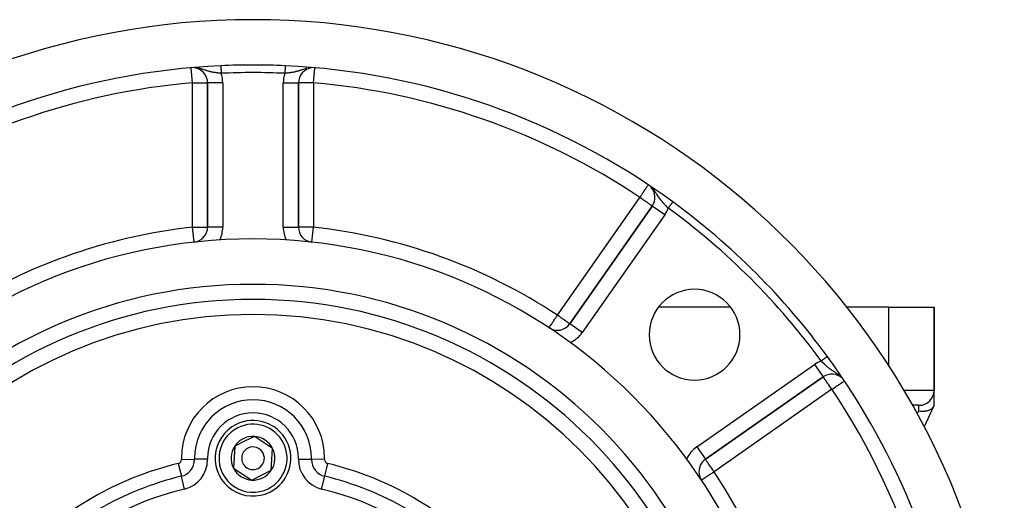
# Model space of a CAD drawing. Units: millimetres. Extents: x -355 to 604, y -390 to 390.
# Drawn here: x 474 to 604, y 71 to 135 of the extents above; entities that cross this region are included whole.
import ezdxf

# ---------------------------------------------------------------- set-up
doc = ezdxf.new("R2010")
doc.units = ezdxf.units.MM
doc.linetypes.add('DASHED', pattern=[9.652, 8.128, -1.524])
doc.layers.add('nevidi', color=4, linetype='DASHED')

msp = doc.modelspace()

# ---------------------------------------------------------------- linework, layer by layer
at = {"color": 2}
for p, q in [((498.61, 126.65), (498.61, 107.56)), ((498.61, 107.56), (498.61, 126.65)), ((498.61, 126.65), (498.61, 126.65)), ((510.61, 107.56), (510.61, 126.65)), ((510.61, 126.65), (510.61, 107.56)), ((510.61, 126.65), (510.61, 126.65)), ((557.37, 110.34), (546.47, 94.78)), ((546.47, 94.78), (557.37, 110.34)), ((557.37, 110.34), (557.37, 110.34)), ((498.61, 107.56), (498.61, 107.56)), ((496.83, 105.57), (496.83, 105.57)), ((567.68, 97), (558.21, 97)), ((575.2, 97), (575.2, 97)), ((588.61, 97), (582.97, 97)), ((588.61, 97), (594.61, 97)), ((594.61, 97), (594.61, 86)), ((594.61, 86), (594.61, 97)), ((580.51, 90.46), (580.51, 90.45)), ((564.39, 76.86), (579.95, 87.76)), ((579.95, 87.76), (564.39, 76.86)), ((579.95, 87.76), (579.95, 87.76)), ((594.61, 84), (594.61, 85.96)), ((594.61, 84), (594.61, 85.96)), ((584.78, 84), (584.76, 84)), ((584.78, 84), (584.76, 84)), ((592.61, 84), (591.7, 84)), ((592.57, 84), (592.61, 84)), ((594.54, 83.85), (593.28, 81.15)), ((594.61, 84), (594.54, 83.86)), ((593.28, 81.15), (593.28, 81.14)), ((593.28, 81.15), (593.28, 81.14)), ((504.79, 79.88), (503.49, 79.24)), ((507.19, 78.29), (504.79, 79.88)), ((502.2, 78.59), (502.03, 75.71)), ((503.49, 79.24), (502.2, 78.59)), ((507.02, 75.41), (507.19, 78.29)), ((549.61, 79.03), (549.61, 79.03)), ((549.61, 79.03), (549.61, 79.03)), ((564.39, 76.86), (564.39, 76.86)), ((502.03, 75.71), (504.44, 74.12)), ((504.44, 74.12), (507.02, 75.41)), ((555.61, 71.87), (555.61, 71.88)), ((555.61, 71.88), (555.61, 71.87))]:
    msp.add_line(p, q, dxfattribs=at)
for points in [[(560.07, 110.9), (560.07, 110.9), (560.07, 110.9)], [(594.54, 83.86), (594.54, 83.85), (594.49, 83.77), (594.49, 83.75), (594.45, 83.7), (594.41, 83.65), (594.4, 83.64), (594.33, 83.58), (594.3, 83.55), (594.29, 83.54), (594.18, 83.47), (594.18, 83.46), (594.16, 83.45), (594.04, 83.39), (594.02, 83.38), (594, 83.37), (593.89, 83.33), (593.85, 83.31), (593.79, 83.29), (593.73, 83.27), (593.67, 83.26), (593.56, 83.24), (593.56, 83.24), (593.47, 83.22), (593.38, 83.21), (593.32, 83.2), (593.26, 83.2), (593.2, 83.19), (593.06, 83.19), (593.05, 83.19), (593.04, 83.19), (593.01, 83.19), (592.85, 83.2), (592.82, 83.2), (592.81, 83.2), (592.8, 83.2), (592.63, 83.22), (592.61, 83.22)]]:
    msp.add_lwpolyline(points, dxfattribs=at)
for centre, radius, start, end in [((504.61, 35), 100, 6.9085, 173.0915), ((504.61, 35), 94, 92.5894, 126.1535), ((504.61, 35), 94, 87.4106, 92.5894), ((504.61, 35), 94, 53.8465, 87.4106), ((496.61, 126.65), 2, 0, 82.3727), ((512.61, 126.65), 2, 97.542, 180), ((555.73, 111.49), 2, 325, 43.6735), ((504.61, 35), 94, 36.1535, 53.8465), ((496.61, 107.56), 2, 278.9428, 0), ((512.61, 107.56), 2, 180, 263.7084), ((504.61, 35), 71, 0, 180), ((504.61, 35), 65, 0, 180), ((562.95, 93.34), 6, 0, 180), ((504.61, 35), 63, 0, 180), ((544.83, 95.92), 2, 236.5699, 325), ((562.95, 93.34), 6, 180, 0), ((504.61, 35), 94, 6.9329, 36.1535), ((581.1, 86.12), 2, 47.5857, 125), ((592.61, 86), 2, 270, 0), ((504.61, 77), 5, 296.5344, 116.5344), ((504.61, 77), 5, 116.5344, 296.5344), ((504.61, 77), 2.89, 116.5344, 146.5344), ((504.61, 77), 2.89, 86.5344, 116.5344), ((504.61, 77), 2.89, 26.5344, 86.5344), ((504.61, 77), 2.89, 146.5344, 206.5344), ((504.61, 77), 1.5, 116.5344, 296.5344), ((504.61, 77), 1.5, 296.5344, 116.5344), ((504.61, 77), 2.77, 32.641, 32.6648), ((504.61, 77), 2.89, 326.5344, 26.5344), ((504.61, 77), 3.25, 169.8016, 169.8352), ((565.53, 75.22), 2, 125, 180), ((504.61, 77), 2.89, 206.5344, 266.5344), ((504.61, 77), 2.89, 266.5344, 326.5344), ((565.53, 75.22), 2, 180, 210.5709)]:
    msp.add_arc(centre, radius, start, end, dxfattribs=at)
at = {"layer": 'nevidi', "color": 7, "linetype": 'Continuous'}
for p, q in [((508.86, 128.9), (508.86, 128.9)), ((508.86, 128.9), (508.86, 128.9)), ((496.61, 126.65), (496.44, 128.6)), ((512.23, 128.64), (512.17, 128.64)), ((512.61, 126.65), (512.78, 128.6)), ((496.61, 107.56), (496.61, 126.65)), ((500.61, 126.65), (498.61, 126.65)), ((500.61, 126.65), (500.61, 107.56)), ((508.61, 107.56), (508.61, 126.65)), ((508.61, 126.65), (510.61, 126.65)), ((512.61, 126.65), (512.61, 107.56)), ((544.83, 95.92), (555.73, 111.49)), ((560.06, 110.89), (560.06, 110.89)), ((559.01, 109.2), (557.37, 110.34)), ((559.01, 109.2), (548.1, 93.63)), ((496.83, 105.57), (496.61, 107.56)), ((500.61, 107.56), (498.61, 107.56)), ((508.61, 107.56), (510.61, 107.56)), ((512.39, 105.57), (512.61, 107.56)), ((588.61, 89.13), (588.61, 97)), ((548.1, 93.63), (546.47, 94.78)), ((580.51, 90.45), (580.51, 90.45)), ((563.24, 78.49), (578.81, 89.39)), ((578.81, 89.39), (579.95, 87.76)), ((581.1, 86.12), (565.53, 75.22)), ((577.57, 86), (577.57, 86)), ((578.2, 86), (578.2, 86)), ((579.69, 86), (579.69, 86)), ((583.52, 86), (583.53, 86)), ((590.59, 86), (594.61, 86)), ((592.37, 83.93), (592.37, 83.93)), ((592.61, 83.22), (592.61, 84)), ((563.24, 78.49), (564.39, 76.86)), ((495.15, 76.83), (496.88, 76.86)), ((498.61, 76.89), (496.88, 76.86)), ((510.61, 76.89), (512.34, 76.86)), ((514.07, 76.83), (512.34, 76.86)), ((550.61, 77.94), (550.61, 77.94)), ((494.74, 76.3), (495.14, 74.62)), ((514.08, 74.62), (514.48, 76.3)), ((495.54, 72.93), (495.14, 74.62)), ((513.68, 72.93), (514.08, 74.62)), ((553.61, 74.54), (553.61, 74.54))]:
    msp.add_line(p, q, dxfattribs=at)
for points in [[(500.36, 128.9), (500.36, 128.9), (500.36, 128.9), (500.36, 128.9), (500.36, 128.9), (500.36, 128.9), (500.36, 128.89), (500.36, 128.89), (500.36, 128.89), (500.36, 128.88), (500.37, 128.88), (500.37, 128.88), (500.37, 128.87), (500.37, 128.86), (500.37, 128.86), (500.37, 128.85), (500.37, 128.85), (500.37, 128.84), (500.37, 128.84), (500.37, 128.83), (500.37, 128.82), (500.37, 128.82), (500.37, 128.8), (500.37, 128.8), (500.37, 128.78), (500.37, 128.78), (500.37, 128.78), (500.37, 128.76), (500.37, 128.76), (500.37, 128.74), (500.37, 128.73), (500.37, 128.71), (500.37, 128.71), (500.37, 128.71), (500.37, 128.69), (500.37, 128.68), (500.37, 128.66), (500.38, 128.66), (500.38, 128.63), (500.38, 128.63), (500.38, 128.62), (500.38, 128.6), (500.38, 128.6), (500.38, 128.57), (500.38, 128.56), (500.38, 128.54), (500.38, 128.53), (500.38, 128.52), (500.38, 128.5), (500.38, 128.5), (500.38, 128.47), (500.38, 128.46), (500.39, 128.43), (500.39, 128.42), (500.39, 128.41), (500.39, 128.39), (500.39, 128.39), (500.39, 128.36), (500.39, 128.35), (500.39, 128.32), (500.39, 128.31), (500.39, 128.29), (500.39, 128.28), (500.39, 128.27), (500.39, 128.24), (500.39, 128.23), (500.4, 128.19), (500.4, 128.19), (500.4, 128.17), (500.4, 128.15), (500.4, 128.15), (500.4, 128.11), (500.4, 128.1), (500.4, 128.07), (500.4, 128.06), (500.4, 128.04), (500.4, 128.03), (500.4, 128.02), (500.41, 127.98), (500.41, 127.97), (500.41, 127.94), (500.41, 127.93), (500.41, 127.91)], [(508.86, 128.88), (508.86, 128.87), (508.86, 128.87), (508.86, 128.86), (508.85, 128.85), (508.85, 128.84), (508.85, 128.84), (508.85, 128.84), (508.85, 128.82), (508.85, 128.82), (508.85, 128.81), (508.85, 128.8), (508.85, 128.79), (508.85, 128.78), (508.85, 128.78), (508.85, 128.77), (508.85, 128.76), (508.85, 128.74), (508.85, 128.74), (508.85, 128.72), (508.85, 128.71), (508.85, 128.71), (508.85, 128.69), (508.85, 128.69), (508.85, 128.66), (508.85, 128.66), (508.85, 128.63), (508.84, 128.63), (508.84, 128.62), (508.84, 128.6), (508.84, 128.6), (508.84, 128.57), (508.84, 128.57), (508.84, 128.54), (508.84, 128.53), (508.84, 128.53), (508.84, 128.5), (508.84, 128.5), (508.84, 128.47), (508.84, 128.46), (508.84, 128.43), (508.84, 128.42), (508.84, 128.41), (508.83, 128.39), (508.83, 128.39), (508.83, 128.35), (508.83, 128.35), (508.83, 128.31), (508.83, 128.31), (508.83, 128.29), (508.83, 128.27), (508.83, 128.27), (508.83, 128.23), (508.83, 128.23), (508.83, 128.19), (508.82, 128.18), (508.82, 128.17), (508.82, 128.15), (508.82, 128.14), (508.82, 128.11), (508.82, 128.1), (508.82, 128.06), (508.82, 128.05), (508.82, 128.04), (508.82, 128.02), (508.82, 128.01), (508.82, 127.98), (508.81, 127.97), (508.81, 127.93), (508.81, 127.92), (508.81, 127.91)], [(508.86, 128.9), (508.86, 128.9), (508.86, 128.89)], [(508.86, 128.89), (508.86, 128.89), (508.86, 128.89), (508.86, 128.88)], [(497.5, 128.56), (497.34, 128.59), (497.32, 128.59), (497.23, 128.61), (497.08, 128.63), (497.05, 128.64), (497.05, 128.64)], [(500.41, 127.91), (500.36, 127.91), (500.32, 127.91), (500.23, 127.92), (500.15, 127.93), (500.03, 127.94), (500.02, 127.94), (499.93, 127.95), (499.8, 127.97), (499.73, 127.98), (499.72, 127.98), (499.59, 128), (499.52, 128.01), (499.51, 128.01), (499.44, 128.02), (499.38, 128.03), (499.3, 128.05), (499.17, 128.07), (499.15, 128.08), (499.09, 128.09), (498.96, 128.12), (498.93, 128.13), (498.88, 128.14), (498.85, 128.15), (498.75, 128.18), (498.67, 128.2), (498.55, 128.24), (498.54, 128.24), (498.51, 128.25), (498.46, 128.26), (498.33, 128.31), (498.24, 128.34), (498.23, 128.34), (498.17, 128.36), (498.1, 128.38), (498, 128.41), (497.89, 128.45), (497.87, 128.45), (497.86, 128.46), (497.76, 128.49), (497.61, 128.53), (497.59, 128.53), (497.51, 128.55)], [(511.74, 128.56), (511.63, 128.53), (511.61, 128.53), (511.5, 128.5), (511.36, 128.46), (511.35, 128.46), (511.35, 128.45), (511.26, 128.43), (511.12, 128.38), (511.05, 128.36), (511.03, 128.35), (511.01, 128.34), (510.89, 128.31), (510.81, 128.28), (510.71, 128.25), (510.69, 128.24), (510.68, 128.24), (510.6, 128.21), (510.47, 128.18), (510.39, 128.15), (510.39, 128.15), (510.29, 128.13), (510.26, 128.12), (510.18, 128.1), (510.09, 128.08), (510.05, 128.07), (509.97, 128.06), (509.84, 128.03), (509.8, 128.02), (509.76, 128.02), (509.7, 128.01), (509.63, 128), (509.55, 127.98), (509.5, 127.98), (509.42, 127.97), (509.33, 127.96), (509.21, 127.94), (509.2, 127.94), (509.12, 127.93), (508.99, 127.92), (508.91, 127.91), (508.9, 127.91), (508.81, 127.91)], [(511.99, 128.61), (511.9, 128.59), (511.88, 128.59)], [(496.61, 126.65), (496.8, 126.65), (496.8, 126.65), (497.06, 126.65), (497.06, 126.65), (497.32, 126.65), (497.32, 126.65), (497.53, 126.65), (497.56, 126.65), (497.57, 126.65), (497.79, 126.65), (497.79, 126.65), (498, 126.65), (498, 126.65), (498.18, 126.65), (498.18, 126.65), (498.33, 126.65), (498.33, 126.65), (498.45, 126.65), (498.45, 126.65), (498.54, 126.65), (498.54, 126.65), (498.59, 126.65), (498.59, 126.65), (498.61, 126.65)], [(512.61, 126.65), (512.42, 126.65), (512.42, 126.65), (512.16, 126.65), (512.16, 126.65), (511.9, 126.65), (511.9, 126.65), (511.69, 126.65), (511.66, 126.65), (511.65, 126.65), (511.43, 126.65), (511.43, 126.65), (511.23, 126.65), (511.22, 126.65), (511.04, 126.65), (511.04, 126.65), (510.89, 126.65), (510.89, 126.65), (510.77, 126.65), (510.77, 126.65), (510.68, 126.65), (510.68, 126.65), (510.63, 126.65), (510.63, 126.65), (510.61, 126.65)], [(555.73, 111.49), (555.73, 111.49), (555.78, 111.57), (555.88, 111.71), (555.91, 111.77), (555.95, 111.83), (556.02, 111.93), (556.12, 112.08), (556.16, 112.13), (556.16, 112.14), (556.28, 112.32), (556.3, 112.34), (556.36, 112.43), (556.42, 112.53), (556.43, 112.55), (556.5, 112.65), (556.53, 112.69), (556.57, 112.75), (556.61, 112.82), (556.63, 112.83), (556.69, 112.93), (556.7, 112.94), (556.71, 112.95), (556.75, 113.01), (556.77, 113.05), (556.78, 113.07), (556.81, 113.11), (556.81, 113.11), (556.81, 113.11), (556.81, 113.12)], [(557.33, 112.75), (557.32, 112.76), (557.31, 112.76), (557.31, 112.77)], [(559.48, 110.09), (559.44, 110.12), (559.4, 110.16), (559.35, 110.21), (559.29, 110.27), (559.19, 110.36), (559.19, 110.37), (559.13, 110.43), (559.07, 110.49), (559.04, 110.52), (558.98, 110.58), (558.89, 110.67), (558.84, 110.74), (558.78, 110.8), (558.75, 110.83), (558.7, 110.9), (558.62, 111), (558.59, 111.03), (558.57, 111.05), (558.56, 111.06), (558.48, 111.16), (558.43, 111.23), (558.4, 111.27), (558.35, 111.34), (558.3, 111.41), (558.28, 111.44), (558.23, 111.52), (558.22, 111.53), (558.18, 111.59), (558.1, 111.71), (558.07, 111.77), (558.05, 111.79), (558.04, 111.81), (557.98, 111.91), (557.92, 111.99), (557.88, 112.05), (557.84, 112.11), (557.84, 112.11), (557.77, 112.21), (557.7, 112.3), (557.68, 112.33), (557.62, 112.42), (557.6, 112.43), (557.52, 112.53), (557.51, 112.55), (557.45, 112.61)], [(557.37, 110.34), (557.36, 110.35), (557.35, 110.35), (557.33, 110.37), (557.31, 110.39), (557.28, 110.41), (557.26, 110.42), (557.24, 110.44), (557.2, 110.46), (557.14, 110.51), (557.1, 110.53), (557.01, 110.59), (556.98, 110.62), (556.94, 110.65), (556.86, 110.7), (556.82, 110.73), (556.7, 110.81), (556.63, 110.86), (556.59, 110.89), (556.51, 110.94), (556.42, 111.01), (556.31, 111.08), (556.22, 111.14), (556.18, 111.18), (556.1, 111.23), (555.92, 111.36), (555.88, 111.38), (555.85, 111.4), (555.73, 111.49)], [(560.06, 110.89), (560.06, 110.89), (560.05, 110.88), (560.05, 110.88), (560.05, 110.88), (560.05, 110.88), (560.04, 110.87), (560.04, 110.87), (560.04, 110.86), (560.04, 110.86), (560.03, 110.86), (560.03, 110.85), (560.02, 110.84), (560.02, 110.83), (560.02, 110.83), (560.01, 110.82), (560.01, 110.82), (560, 110.81), (559.99, 110.8), (559.99, 110.8), (559.98, 110.78), (559.98, 110.78), (559.97, 110.77), (559.97, 110.77), (559.97, 110.76), (559.95, 110.75), (559.95, 110.74), (559.94, 110.73), (559.94, 110.72), (559.92, 110.7), (559.92, 110.7), (559.92, 110.7), (559.91, 110.68), (559.9, 110.68), (559.89, 110.65), (559.88, 110.65), (559.87, 110.63), (559.87, 110.62), (559.86, 110.62), (559.85, 110.6), (559.85, 110.6), (559.83, 110.57), (559.83, 110.57), (559.81, 110.55), (559.8, 110.54), (559.8, 110.54), (559.79, 110.52), (559.78, 110.51), (559.76, 110.49), (559.76, 110.48), (559.74, 110.46), (559.74, 110.45), (559.73, 110.44), (559.72, 110.42), (559.71, 110.42), (559.7, 110.39), (559.69, 110.39), (559.67, 110.36), (559.67, 110.35), (559.66, 110.34), (559.65, 110.33), (559.64, 110.32), (559.62, 110.29), (559.62, 110.29), (559.6, 110.26), (559.59, 110.25), (559.58, 110.24), (559.57, 110.22), (559.57, 110.22), (559.55, 110.19), (559.54, 110.18), (559.52, 110.15), (559.52, 110.15), (559.5, 110.13), (559.5, 110.12), (559.49, 110.11), (559.48, 110.09)], [(560.07, 110.9), (560.06, 110.9), (560.06, 110.9), (560.06, 110.89)], [(496.61, 107.56), (496.8, 107.56), (496.8, 107.56), (497.06, 107.56), (497.07, 107.56), (497.32, 107.56), (497.32, 107.56), (497.35, 107.56), (497.56, 107.56), (497.57, 107.56), (497.79, 107.56), (497.8, 107.56), (498, 107.56), (498, 107.56), (498.18, 107.56), (498.18, 107.56), (498.33, 107.56), (498.33, 107.56), (498.45, 107.56), (498.45, 107.56), (498.54, 107.56), (498.54, 107.56), (498.59, 107.56), (498.59, 107.56), (498.61, 107.56)], [(512.61, 107.56), (512.42, 107.56), (512.42, 107.56), (512.16, 107.56), (512.16, 107.56), (511.9, 107.56), (511.9, 107.56), (511.88, 107.56), (511.66, 107.56), (511.65, 107.56), (511.43, 107.56), (511.43, 107.56), (511.23, 107.56), (511.22, 107.56), (511.04, 107.56), (511.04, 107.56), (510.89, 107.56), (510.89, 107.56), (510.77, 107.56), (510.77, 107.56), (510.68, 107.56), (510.68, 107.56), (510.63, 107.56), (510.63, 107.56), (510.61, 107.56)], [(543.73, 94.25), (543.73, 94.26), (543.73, 94.26), (543.74, 94.27), (543.75, 94.29), (543.75, 94.29), (543.77, 94.32), (543.78, 94.33), (543.79, 94.35), (543.81, 94.39), (543.85, 94.44), (543.86, 94.46), (543.87, 94.48), (543.92, 94.55), (543.93, 94.57), (544, 94.67), (544.02, 94.69), (544.03, 94.71), (544.12, 94.86), (544.14, 94.88), (544.17, 94.92), (544.24, 95.04), (544.29, 95.1), (544.35, 95.19), (544.37, 95.23), (544.44, 95.34), (544.51, 95.44), (544.57, 95.54), (544.61, 95.59), (544.66, 95.66), (544.77, 95.84), (544.8, 95.89), (544.83, 95.92)], [(546.47, 94.78), (546.46, 94.78), (546.45, 94.79), (546.43, 94.8), (546.41, 94.82), (546.38, 94.84), (546.33, 94.87), (546.32, 94.88), (546.31, 94.89), (546.24, 94.94), (546.21, 94.95), (546.11, 95.02), (546.1, 95.04), (546, 95.1), (545.96, 95.13), (545.95, 95.14), (545.79, 95.25), (545.77, 95.26), (545.66, 95.34), (545.61, 95.38), (545.57, 95.41), (545.41, 95.52), (545.34, 95.57), (545.3, 95.59), (545.2, 95.66), (545.09, 95.74), (544.98, 95.82), (544.94, 95.84), (544.83, 95.92)], [(580.43, 90.4), (580.42, 90.39), (580.41, 90.38), (580.4, 90.37), (580.39, 90.37), (580.38, 90.36), (580.38, 90.36), (580.38, 90.36), (580.36, 90.35), (580.36, 90.34), (580.34, 90.33), (580.33, 90.33), (580.32, 90.31), (580.31, 90.31), (580.31, 90.31), (580.29, 90.3), (580.29, 90.29), (580.27, 90.28), (580.26, 90.27), (580.24, 90.26), (580.24, 90.26), (580.23, 90.25), (580.21, 90.24), (580.21, 90.24), (580.19, 90.22), (580.18, 90.22), (580.16, 90.2), (580.15, 90.19), (580.15, 90.19), (580.13, 90.18), (580.12, 90.17), (580.1, 90.15), (580.09, 90.15), (580.07, 90.13), (580.06, 90.13), (580.05, 90.12), (580.03, 90.11), (580.03, 90.1), (580, 90.08), (579.99, 90.08), (579.97, 90.06), (579.96, 90.05), (579.95, 90.05), (579.93, 90.03), (579.93, 90.03), (579.9, 90.01), (579.89, 90), (579.86, 89.98), (579.86, 89.98), (579.85, 89.97), (579.83, 89.96), (579.82, 89.95), (579.79, 89.93), (579.79, 89.93), (579.76, 89.91), (579.75, 89.9), (579.74, 89.89), (579.72, 89.88), (579.72, 89.88), (579.7, 89.87)], [(582.07, 87.97), (581.99, 88.03), (581.94, 88.07), (581.91, 88.09), (581.85, 88.14), (581.72, 88.23), (581.68, 88.26), (581.66, 88.27), (581.64, 88.28), (581.52, 88.36), (581.44, 88.42), (581.38, 88.45), (581.38, 88.46), (581.32, 88.49), (581.24, 88.54), (581.13, 88.62), (581.1, 88.64), (581.06, 88.67), (581.05, 88.67), (580.95, 88.74), (580.88, 88.79), (580.84, 88.82), (580.78, 88.87), (580.71, 88.92), (580.66, 88.96), (580.61, 89), (580.6, 89.01), (580.54, 89.06), (580.44, 89.14), (580.38, 89.2), (580.38, 89.2), (580.29, 89.28), (580.22, 89.34), (580.16, 89.4), (580.13, 89.43), (580.1, 89.46), (580.07, 89.49), (579.97, 89.58), (579.95, 89.61), (579.91, 89.64), (579.82, 89.74), (579.77, 89.8), (579.74, 89.82), (579.7, 89.87)], [(580.51, 90.45), (580.5, 90.45), (580.5, 90.45), (580.5, 90.45), (580.5, 90.45), (580.5, 90.44), (580.49, 90.44), (580.49, 90.44), (580.48, 90.43), (580.48, 90.43), (580.47, 90.43), (580.47, 90.43), (580.47, 90.43), (580.46, 90.42), (580.46, 90.42), (580.45, 90.41), (580.44, 90.41), (580.43, 90.4), (580.43, 90.4)], [(581.1, 86.12), (581.05, 86.2), (580.99, 86.27), (580.87, 86.45), (580.85, 86.48), (580.84, 86.49), (580.7, 86.7), (580.69, 86.7), (580.62, 86.81), (580.56, 86.9), (580.53, 86.94), (580.43, 87.08), (580.43, 87.08), (580.37, 87.16), (580.31, 87.25), (580.29, 87.28), (580.22, 87.37), (580.2, 87.4), (580.18, 87.43), (580.12, 87.53), (580.11, 87.54), (580.09, 87.56), (580.05, 87.62), (580.05, 87.63), (580.01, 87.67), (580, 87.7), (579.99, 87.71), (579.98, 87.73), (579.97, 87.74), (579.97, 87.74), (579.96, 87.75), (579.95, 87.76)], [(581.1, 86.12), (581.18, 86.17), (581.22, 86.2), (581.36, 86.29), (581.4, 86.32), (581.6, 86.45), (581.61, 86.46), (581.62, 86.46), (581.82, 86.6), (581.84, 86.61), (581.97, 86.7), (582.02, 86.73), (582.05, 86.75), (582.2, 86.85), (582.23, 86.87), (582.33, 86.94), (582.35, 86.95), (582.38, 86.97), (582.49, 87.05), (582.5, 87.06), (582.6, 87.12), (582.6, 87.12), (582.67, 87.16), (582.67, 87.17), (582.68, 87.17), (582.72, 87.2)], [(582.25, 87.82), (582.16, 87.9), (582.14, 87.91)], [(592.31, 82.9), (592.36, 82.95), (592.39, 82.98), (592.4, 83), (592.51, 83.11), (592.52, 83.13), (592.57, 83.18), (592.61, 83.22)], [(593.26, 81.16), (593.27, 81.16), (593.27, 81.16), (593.27, 81.16), (593.28, 81.15)], [(565.53, 75.22), (565.43, 75.37), (565.36, 75.46), (565.35, 75.48), (565.27, 75.59), (565.18, 75.72), (565.13, 75.8), (565.1, 75.83), (565.01, 75.97), (564.99, 76), (564.9, 76.12), (564.86, 76.18), (564.84, 76.21), (564.75, 76.34), (564.74, 76.35), (564.69, 76.43), (564.64, 76.5), (564.63, 76.51), (564.55, 76.62), (564.55, 76.62), (564.55, 76.63), (564.49, 76.71), (564.48, 76.72), (564.45, 76.77), (564.43, 76.8), (564.42, 76.8), (564.42, 76.81), (564.4, 76.84), (564.4, 76.84), (564.39, 76.85), (564.39, 76.86)], [(563.86, 74.12), (563.87, 74.12), (563.88, 74.13), (563.91, 74.14), (563.92, 74.15), (563.96, 74.18), (563.98, 74.19), (564, 74.2), (564.04, 74.23), (564.1, 74.27), (564.14, 74.3), (564.23, 74.35), (564.27, 74.39), (564.34, 74.43), (564.38, 74.45), (564.43, 74.49), (564.55, 74.57), (564.62, 74.62), (564.71, 74.68), (564.74, 74.69), (564.84, 74.76), (564.94, 74.83), (565.09, 74.92), (565.1, 74.93), (565.15, 74.97), (565.35, 75.09), (565.38, 75.11), (565.5, 75.2), (565.53, 75.22)]]:
    msp.add_lwpolyline(points, dxfattribs=at)
for centre, radius, start, end in [((504.61, 35), 93, 87.4106, 92.5894), ((496.61, 126.65), 4, 0, 18.2632), ((512.61, 126.65), 4, 161.7368, 180), ((504.61, 35), 92, 94.9885, 123.7543), ((504.61, 35), 92, 56.2457, 85.0115), ((555.73, 111.49), 4, 325, 339.5203), ((504.61, 35), 93, 36.1535, 53.8465), ((504.61, 35), 73, 96.2916, 123.4301), ((496.61, 107.56), 4, 334.9226, 0), ((512.61, 107.56), 4, 180, 205.0774), ((504.61, 35), 73, 56.5699, 83.7084), ((504.61, 35), 61, 0, 180), ((544.83, 95.92), 4, 295.2009, 325), ((581.1, 86.12), 4, 110.4797, 125), ((504.61, 77), 9.46, 0, 180), ((504.61, 35), 92, 326.2457, 33.7543), ((504.61, 77), 7.73, 0, 180), ((504.61, 77), 6, 0, 180), ((504.61, 77), 4.5, 116.5344, 296.5344), ((504.61, 77), 4.5, 296.5344, 116.5344), ((565.53, 75.22), 4, 125, 154.7991), ((494.61, 76.82), 0.536, 283.4455, 0), ((494.61, 76.82), 2.27, 283.4455, 360), ((504.61, 77), 9.46, 180, 181.0232), ((494.61, 76.82), 0.536, 0, 1.0232), ((494.61, 76.82), 4, 283.4455, 0), ((504.61, 77), 7.73, 180, 181.0232), ((494.61, 76.82), 2.27, 0, 1.0232), ((504.61, 77), 6, 180, 181.0232), ((494.61, 76.82), 4, 0, 1.0232), ((504.61, 77), 6, 358.9768, 0), ((514.61, 76.82), 4, 178.9768, 256.5545), ((504.61, 77), 7.73, 358.9768, 0), ((514.61, 76.82), 2.27, 178.9768, 180), ((514.61, 76.82), 2.27, 180, 256.5545), ((504.61, 77), 9.46, 358.9768, 360), ((514.61, 76.82), 0.536, 178.9768, 180), ((514.61, 76.82), 0.536, 180, 256.5545), ((504.61, 35), 42.46, 103.4455, 136.5545), ((504.61, 35), 42.46, 43.4455, 76.5545), ((504.61, 35), 40.73, 103.4455, 136.5545), ((504.61, 35), 40.73, 43.4455, 76.5545), ((504.61, 35), 73, 326.5699, 33.4301), ((504.61, 35), 39, 103.4455, 136.5545), ((504.61, 35), 39, 43.4455, 76.5545)]:
    msp.add_arc(centre, radius, start, end, dxfattribs=at)

doc.saveas('drawing.dxf')
